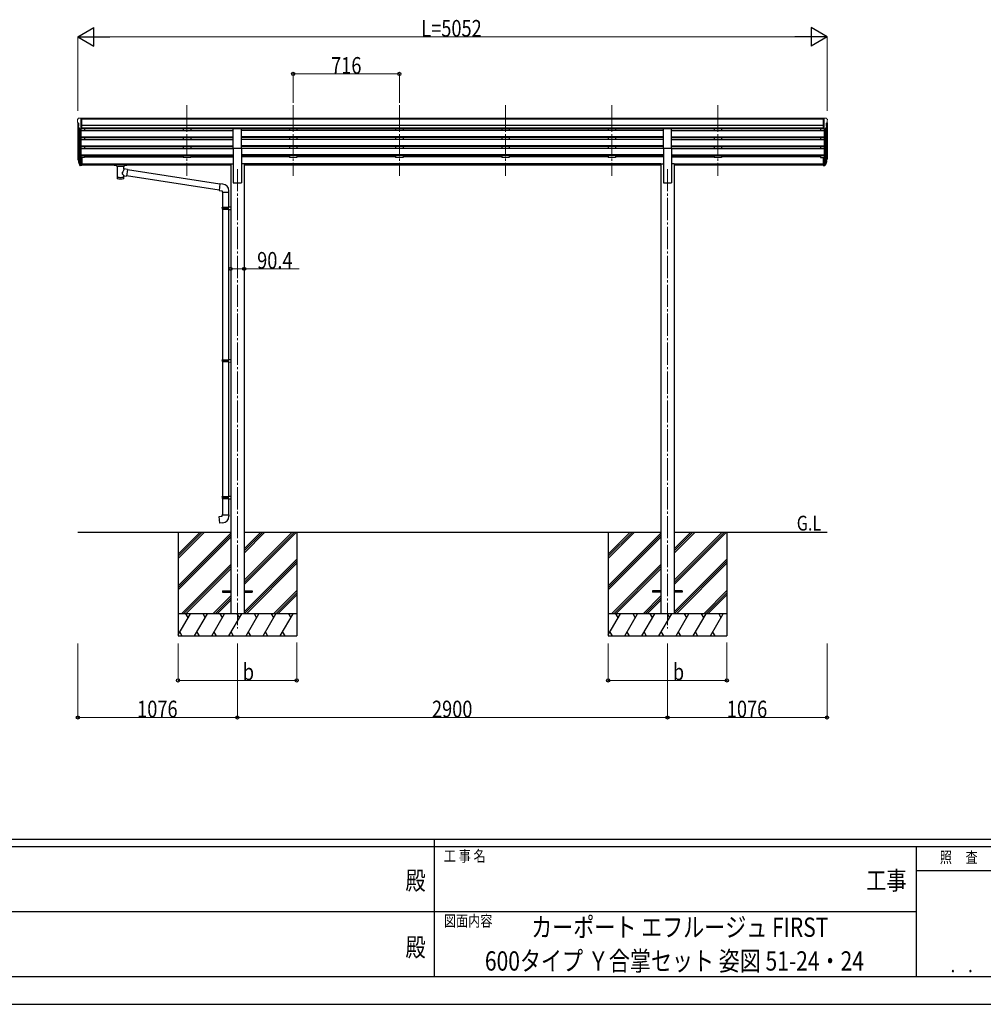
# Model space of a CAD drawing. Units: millimetres. Extents: x 0 to 21025, y 0 to 14850.
# Drawn here: x 7706 to 14203, y 0 to 6640 of the extents above; entities that cross this region are included whole.
import ezdxf
from ezdxf.enums import TextEntityAlignment as Align

# ---------------------------------------------------------------- set-up
doc = ezdxf.new("R2010")
doc.units = ezdxf.units.MM
doc.linetypes.add('YCENTER_1', pattern=[13, 10, -1, 1, -1])
for name, color, linetype, lineweight in [('USER1', 3, 'Continuous', 13), ('YKK_12', 2, 'Continuous', 13), ('YKK_13', 4, 'Continuous', 30), ('YKK_A1', 4, 'Continuous', 30), ('YKK_D', 6, 'Continuous', 13), ('YKK_ZWAK', 7, 'Continuous', 30)]:
    doc.layers.add(name, color=color, linetype=linetype, lineweight=lineweight)
doc.styles.add('text-b', font='extslim2.shx', dxfattribs={"width": 0.8, "bigfont": 'extfont2.shx'})

msp = doc.modelspace()

# ---------------------------------------------------------------- linework, layer by layer
at = {"layer": 'YKK_12', "linetype": 'YCENTER_1', "ltscale": 15}
for p, q in [((8833.6, 6063.5), (8833.6, 5585.9)), ((9549.6, 6063.5), (9549.6, 5585.9)), ((10265.6, 6063.5), (10265.6, 5585.9)), ((10981.6, 6063.5), (10981.6, 5585.9)), ((11697.6, 6063.5), (11697.6, 5585.9)), ((12413.6, 6063.5), (12413.6, 5585.9)), ((9173.6, 5632.6), (9173.6, 2534.1)), ((12073.6, 5632.6), (12073.6, 2534.1))]:
    msp.add_line(p, q, dxfattribs=at)
at = {"layer": 'YKK_13', "linetype": 'Continuous', "lineweight": 13, "ltscale": 0.5}
for p, q in [((8105.6, 5975.9), (8103.3, 5975.8)), ((8105.6, 5975.9), (8124.1, 5975.9)), ((8117.6, 5903), (8117.6, 5975.9)), ((8124.1, 5975.9), (8134.1, 5975.9)), ((8124.1, 5904), (8124.1, 5975.9)), ((8134.1, 5974.3), (8134.1, 5975.9)), ((13123.1, 5975.9), (13113.1, 5975.9)), ((13113.1, 5974.3), (13113.1, 5975.9)), ((13123.1, 5904), (13123.1, 5975.9)), ((13141.6, 5975.9), (13123.1, 5975.9)), ((13129.6, 5903), (13129.6, 5975.9)), ((13141.6, 5975.9), (13143.9, 5975.8)), ((8095.6, 5966.6), (8095.6, 5965.9)), ((8098.1, 5944.8), (8103.4, 5941.7)), ((8102.5, 5975.4), (8098.4, 5969.6)), ((8110, 5904.8), (8101, 5920.4)), ((8103.6, 5941.4), (8103.6, 5925.2)), ((13137.2, 5904.8), (13146.2, 5920.4)), ((13143.6, 5941.4), (13143.6, 5925.2)), ((13149.1, 5944.8), (13143.7, 5941.7)), ((13144.7, 5975.4), (13148.8, 5969.6)), ((13151.6, 5966.6), (13151.6, 5965.9)), ((8117.6, 5903), (8112.4, 5903.3)), ((8124.1, 5904), (8117.6, 5904)), ((13123.1, 5904), (13129.6, 5904)), ((13129.6, 5903), (13134.8, 5903.3))]:
    msp.add_line(p, q, dxfattribs=at)
at = {"layer": 'YKK_13'}
for p, q in [((9146.1, 5773.5), (9146.1, 5905.3)), ((9146.1, 5905.3), (9201.1, 5905.3)), ((9201.1, 5773.5), (9201.1, 5905.3)), ((12046.1, 5773.5), (12046.1, 5905.3)), ((12046.1, 5905.3), (12101.1, 5905.3)), ((12101.1, 5773.5), (12101.1, 5905.3)), ((8124.1, 5710.3), (8117.6, 5710.3)), ((8124.1, 5710.3), (8124.1, 5656.3)), ((9146.1, 5773.5), (9201.1, 5773.5)), ((12046.1, 5773.5), (12101.1, 5773.5)), ((13123.1, 5710.3), (13123.1, 5656.3)), ((13123.1, 5710.3), (13129.6, 5710.3)), ((8098.7, 5696.1), (8102.6, 5688.2)), ((8099.3, 5697.5), (8102.6, 5690.5)), ((8101, 5684.9), (8101.3, 5680.5)), ((8124.1, 5670.2), (8117.6, 5670.2)), ((8124.1, 5665.3), (8117.6, 5665.3)), ((8124.1, 5656.3), (8117.6, 5656.3)), ((8341.6, 5665.7), (8341.7, 5665.8)), ((8341.6, 5665.5), (8341.6, 5665.7)), ((8341.6, 5665.5), (8341.6, 5659.7)), ((8341.6, 5665.3), (8341.6, 5663.7)), ((8341.6, 5659.7), (8341.6, 5659.5)), ((8341.6, 5659.5), (8341.7, 5659.4)), ((8341.7, 5665.8), (8341.8, 5665.9)), ((8341.7, 5659.4), (8341.8, 5659.3)), ((8341.8, 5665.9), (8341.9, 5665.9)), ((8341.8, 5659.3), (8341.9, 5659.2)), ((8341.9, 5665.9), (8342, 5666)), ((8341.9, 5659.2), (8342, 5659.2)), ((8342, 5666), (8342.3, 5666.1)), ((8342, 5659.2), (8342.3, 5659.1)), ((8342.3, 5666.1), (8342.8, 5666.1)), ((8342.3, 5659.1), (8342.8, 5659.1)), ((8342.8, 5666.1), (8343.4, 5666.1)), ((8342.8, 5659.1), (8343.4, 5659)), ((8343.4, 5666.1), (8343.6, 5666.1)), ((8343.4, 5659), (8343.6, 5659)), ((8343.6, 5666.1), (8426.6, 5666.1)), ((8343.6, 5663.9), (8426.6, 5663.9)), ((8343.6, 5659), (8358.1, 5659)), ((8358.1, 5653.4), (8358.1, 5659.9)), ((8362.2, 5652.5), (8362.2, 5567)), ((8408, 5633.7), (8408, 5652.5)), ((8412.1, 5653.4), (8412.1, 5659.9)), ((8412.1, 5659), (8426.6, 5659)), ((8426.6, 5666.1), (8426.9, 5666.1)), ((8426.6, 5659), (8426.9, 5659)), ((8426.9, 5666.1), (8427.5, 5666.1)), ((8426.9, 5659), (8427.5, 5659.1)), ((8427.5, 5666.1), (8427.9, 5666)), ((8427.5, 5659.1), (8427.9, 5659.1)), ((8427.9, 5666), (8428.2, 5666)), ((8427.9, 5659.1), (8428.2, 5659.2)), ((8428.2, 5666), (8428.4, 5665.9)), ((8428.2, 5659.2), (8428.4, 5659.3)), ((8428.4, 5665.9), (8428.5, 5665.7)), ((8428.4, 5659.3), (8428.5, 5659.4)), ((8428.5, 5665.7), (8428.6, 5665.5)), ((8428.5, 5659.4), (8428.6, 5659.6)), ((8428.6, 5665.5), (8428.6, 5659.7)), ((8428.6, 5665.5), (8428.6, 5665.5)), ((8428.6, 5659.6), (8428.6, 5659.7)), ((13123.1, 5670.2), (13129.6, 5670.2)), ((13123.1, 5665.3), (13129.6, 5665.3)), ((13123.1, 5656.3), (13129.6, 5656.3)), ((13147.9, 5697.5), (13144.6, 5690.5)), ((13148.5, 5696.1), (13144.6, 5688.2)), ((13146.2, 5684.9), (13145.8, 5680.5)), ((8433.2, 5629.8), (8408, 5633.7)), ((8408, 5567), (8408, 5587.7)), ((8408, 5587.4), (8426.2, 5584.6)), ((8433.2, 5629.8), (8426.2, 5584.6)), ((9050.5, 5489.5), (8426.5, 5586.3)), ((9054.2, 5531.4), (8432.9, 5627.8)), ((9054.4, 5533.3), (9050.4, 5487.5)), ((9075.2, 5531.5), (9054.4, 5533.3)), ((9050.4, 5487.5), (9070.3, 5485.7)), ((9070.3, 5485.7), (9070.3, 5475.7)), ((9070.3, 5475.7), (9116.3, 5475.7)), ((9072.4, 5475.7), (9072.4, 5375)), ((9114.4, 5475.7), (9114.4, 5377.6)), ((9116.3, 5475.7), (9116.3, 5486.6)), ((9070.4, 5373), (9071.4, 5375)), ((9070.4, 5373), (9114.4, 5373)), ((9070.4, 5373), (9070.4, 5365)), ((9070.4, 5365), (9114.4, 5365)), ((9070.4, 5365), (9071.4, 5363)), ((9071.4, 5375), (9114.4, 5375)), ((9071.4, 5363), (9114.4, 5363)), ((9072.4, 5363), (9072.4, 4346.3)), ((9109.9, 5373), (9109.5, 5375)), ((9109.9, 5365), (9109.5, 5363)), ((9109.9, 5373), (9109.9, 5365)), ((9112.4, 5377.5), (9128.4, 5378)), ((9112.4, 5375.5), (9112.4, 5377.5)), ((9112.4, 5375.5), (9114.4, 5375.5)), ((9112.4, 5362.5), (9114.4, 5362.5)), ((9112.4, 5360.5), (9112.4, 5362.5)), ((9112.4, 5360.5), (9128.4, 5360)), ((9114.4, 5362.5), (9114.4, 5375.5)), ((9114.4, 5360.4), (9114.4, 4348.9)), ((9128.4, 5378), (9128.4, 5360)), ((9070.4, 4344.3), (9071.4, 4346.3)), ((9070.4, 4344.3), (9114.4, 4344.3)), ((9070.4, 4344.3), (9070.4, 4336.3)), ((9070.4, 4336.3), (9114.4, 4336.3)), ((9070.4, 4336.3), (9071.4, 4334.3)), ((9071.4, 4346.3), (9114.4, 4346.3)), ((9071.4, 4334.3), (9114.4, 4334.3)), ((9072.4, 4334.3), (9072.4, 3423.6)), ((9109.9, 4344.3), (9109.5, 4346.3)), ((9109.9, 4336.3), (9109.5, 4334.3)), ((9109.9, 4344.3), (9109.9, 4336.3)), ((9112.4, 4348.8), (9128.4, 4349.3)), ((9112.4, 4346.8), (9112.4, 4348.8)), ((9112.4, 4346.8), (9114.4, 4346.8)), ((9112.4, 4333.8), (9114.4, 4333.8)), ((9112.4, 4331.8), (9112.4, 4333.8)), ((9112.4, 4331.8), (9128.4, 4331.3)), ((9114.4, 4333.8), (9114.4, 4346.8)), ((9114.4, 4331.7), (9114.4, 3426.2)), ((9128.4, 4349.3), (9128.4, 4331.3)), ((9070.4, 3421.6), (9071.4, 3423.6)), ((9070.4, 3421.6), (9114.4, 3421.6)), ((9070.4, 3421.6), (9070.4, 3413.6)), ((9070.4, 3413.6), (9114.4, 3413.6)), ((9070.4, 3413.6), (9071.4, 3411.6)), ((9071.4, 3423.6), (9114.4, 3423.6)), ((9071.4, 3411.6), (9114.4, 3411.6)), ((9072.4, 3411.6), (9072.4, 3301.6)), ((9109.9, 3421.6), (9109.5, 3423.6)), ((9109.9, 3413.6), (9109.5, 3411.6)), ((9109.9, 3421.6), (9109.9, 3413.6)), ((9112.4, 3426.1), (9128.4, 3426.6)), ((9112.4, 3424.1), (9112.4, 3426.1)), ((9112.4, 3424.1), (9114.4, 3424.1)), ((9112.4, 3411.1), (9114.4, 3411.1)), ((9112.4, 3409.1), (9112.4, 3411.1)), ((9112.4, 3409.1), (9128.4, 3408.6)), ((9114.4, 3411.1), (9114.4, 3424.1)), ((9114.4, 3409.1), (9114.4, 3301.6)), ((9128.4, 3426.6), (9128.4, 3408.6)), ((9050.5, 3289.9), (9070.4, 3291.6)), ((9054.5, 3244), (9050.5, 3289.9)), ((9070.4, 3301.6), (9116.4, 3301.6)), ((9070.4, 3291.6), (9070.4, 3301.6)), ((9116.4, 3301.6), (9116.4, 3290.7)), ((9075.3, 3245.9), (9054.5, 3244)), ((9073.6, 2788.6), (9073.6, 2779.6)), ((9073.6, 2788.6), (9128.4, 2788.6)), ((9073.6, 2779.6), (9128.4, 2779.6)), ((9218.8, 2788.6), (9273.6, 2788.6)), ((9218.8, 2779.6), (9273.6, 2779.6)), ((9273.6, 2788.6), (9273.6, 2779.6)), ((12028.6, 2788.6), (11973.6, 2788.6)), ((11973.6, 2788.6), (11973.6, 2779.6)), ((12028.6, 2779.6), (11973.6, 2779.6)), ((12173.6, 2788.6), (12118.6, 2788.6)), ((12173.6, 2779.6), (12118.6, 2779.6)), ((12173.6, 2788.6), (12173.6, 2779.6))]:
    msp.add_line(p, q, dxfattribs=at)
at = {"layer": 'YKK_13', "lineweight": 25}
for p, q in [((8117.6, 5710.3), (8117.6, 5655.6)), ((13129.6, 5710.3), (13129.6, 5655.6)), ((8101.3, 5680.5), (8110.2, 5656.9)), ((8102, 5681), (8110.2, 5664.9)), ((8111.2, 5666), (8103.4, 5681.4)), ((8117.6, 5665.3), (8112.5, 5665.3)), ((8117.6, 5663.5), (8112.7, 5663.5)), ((8117.6, 5655.6), (8112.7, 5655.6)), ((13129.6, 5665.3), (13134.7, 5665.3)), ((13129.6, 5663.5), (13134.4, 5663.5)), ((13129.6, 5655.6), (13134.4, 5655.6)), ((13136, 5666), (13143.8, 5681.4)), ((13145.2, 5681), (13137, 5664.9)), ((13145.8, 5680.5), (13137, 5656.9))]:
    msp.add_line(p, q, dxfattribs=at)
at = {"layer": 'YKK_13', "linetype": 'Continuous', "lineweight": 13, "ltscale": 0.5}
for centre, radius, start, end in [((8098.6, 5966.6), 3, 93, 180), ((8297.6, 5965.9), 202, 180, 184.94904), ((8102.5, 5949.1), 6.18, 185.7035, 224.99897), ((8103.6, 5921.9), 3, 94.7167, 210), ((8103.3, 5974.8), 1, 93.5, 145), ((8103.3, 5925.2), 0.3, 274.7167, 0), ((8103.3, 5941.4), 0.3, 0, 60), ((13143.9, 5941.4), 0.3, 120, 180), ((13143.9, 5925.2), 0.3, 180, 265.2833), ((13143.9, 5974.8), 1, 35, 86.5), ((13143.6, 5921.9), 3, 330, 85.2833), ((13148.6, 5966.6), 3, 0, 87), ((13144.7, 5949.1), 6.18, 315.00103, 354.2965), ((12949.6, 5965.9), 202, 355.05096, 0), ((8112.6, 5906.3), 3, 210, 266.5), ((13134.6, 5906.3), 3, 273.5, 330)]:
    msp.add_arc(centre, radius, start, end, dxfattribs=at)
at = {"layer": 'YKK_13'}
for centre, radius, start, end in [((8126.8, 5705.3), 29.5, 186.50806, 197.98144), ((8128.2, 5707), 30.4, 187.1552, 198.19734), ((13119, 5707), 30.4, 341.80266, 352.8448), ((13120.4, 5705.3), 29.5, 342.01856, 353.49194), ((9071.3, 5486.6), 45, 0, 85), ((9071.4, 3290.7), 45, 275, 0)]:
    msp.add_arc(centre, radius, start, end, dxfattribs=at)
for centre, major_axis, ratio, start_param, end_param in [((8186.2, 5704.8), (-89.1, 1.4), 0.57596, -0.08695, 0.084632), ((8185.5, 5711.5), (87.9, 4.4), 0.541684, 3.065934, 3.222851), ((8102.3, 5684.9), (1.3, 0), 0.90356, 1.370089, 3.347195), ((8188.2, 5701.1), (-89.1, 0), 0.90356, 0.205602, 0.251535), ((8187.5, 5704.9), (-88.1, 0), 0.90356, 0.266296, 0.300384), ((8385.1, 5653.5), (27.1, 0), 0.069685, 3.141593, 6.283185), ((8385.1, 5659.9), (27, 0), 0.070066, 0, 3.141593), ((8396.1, 5656), (16, 0), 0.361356, 6.263698, 6.283185), ((8385.1, 5579.5), (22.9, 0), 0.122865, 3.141593, 6.283185)]:
    msp.add_ellipse(centre, major_axis=major_axis, ratio=ratio, start_param=start_param, end_param=end_param, dxfattribs=at)
at = {"layer": 'YKK_13', "extrusion": (0, 0, -1)}
for centre, major_axis, ratio, start_param, end_param in [((13061.7, 5711.5), (-87.9, 4.4), 0.541684, 3.065934, 3.222851), ((13060.9, 5704.8), (89.1, 1.4), 0.57596, -0.08695, 0.084632), ((8343.6, 5663.7), (2, 0), 0.109601, 3.141593, 4.712389), ((8426.6, 5663.7), (2, 0), 0.109601, 4.712389, 6.283185), ((13059.7, 5704.9), (88.1, 0), 0.90356, 0.266296, 0.300384), ((13144.9, 5684.9), (-1.3, 0), 0.90356, 1.370089, 3.347195), ((13059, 5701.1), (89.1, 0), 0.90356, 0.205602, 0.251535), ((8385.1, 5607.2), (-22.8, -26.6), 0.234429, 3.156333, 4.597638), ((8387.6, 5609.8), (20.3, -22.2), 0.045535, 4.975651, 6.24419), ((8385.1, 5567), (22.9, 0), 0.101955, 6.282972, 9.424821)]:
    msp.add_ellipse(centre, major_axis=major_axis, ratio=ratio, start_param=start_param, end_param=end_param, dxfattribs=at)
at = {"layer": 'YKK_13', "lineweight": 25}
for centre, major_axis, start_param, end_param in [((8112.7, 5666.2), (-3, 0), 0.523599, 1.570796), ((8112.7, 5658.3), (3, 0), 3.665191, 4.712389), ((8112.5, 5666.7), (-1.5, 0), 0.523599, 1.570796)]:
    msp.add_ellipse(centre, major_axis=major_axis, ratio=0.90356, start_param=start_param, end_param=end_param, dxfattribs=at)
at = {"layer": 'YKK_13', "lineweight": 25, "extrusion": (0, 0, -1)}
for centre, major_axis, start_param, end_param in [((13134.4, 5666.2), (3, 0), 0.523599, 1.570796), ((13134.4, 5658.3), (-3, 0), 3.665191, 4.712389), ((13134.7, 5666.7), (1.5, 0), 0.523599, 1.570796)]:
    msp.add_ellipse(centre, major_axis=major_axis, ratio=0.90356, start_param=start_param, end_param=end_param, dxfattribs=at)
at = {"layer": 'YKK_A1'}
for p, q in [((8097.6, 5945.4), (8097.6, 5710.7)), ((8102.6, 5917.6), (8102.6, 5684)), ((13123.1, 5974.3), (8124.1, 5974.3)), ((13123.1, 5969.1), (8124.1, 5969.1)), ((13123.1, 5925.6), (8124.1, 5925.6)), ((13144.6, 5917.6), (13144.6, 5684)), ((13149.6, 5945.4), (13149.6, 5710.7)), ((8111.6, 5903.4), (8111.6, 5665.6)), ((8117.6, 5903), (8117.6, 5710.3)), ((8117.6, 5892), (9146.1, 5892)), ((8117.6, 5850.1), (9146.1, 5850.1)), ((8117.6, 5848.6), (9146.1, 5848.6)), ((8117.6, 5844.3), (9146.1, 5844.3)), ((13123.1, 5907.7), (8124.1, 5907.7)), ((9146.1, 5904.5), (8124.1, 5904.5)), ((8142.6, 5904.5), (8142.6, 5892)), ((8142.6, 5844.3), (8142.6, 5831.4)), ((8808.6, 5904.5), (8808.6, 5892)), ((8808.6, 5844.3), (8808.6, 5831.4)), ((8858.6, 5904.5), (8858.6, 5892.1)), ((8858.6, 5844.3), (8858.6, 5831.4)), ((12046.1, 5904.5), (9201.1, 5904.5)), ((12046.1, 5892), (9201.1, 5892)), ((12046.1, 5850.1), (9201.1, 5850.1)), ((12046.1, 5848.6), (9201.1, 5848.6)), ((12046.1, 5844.3), (9201.1, 5844.3)), ((9524.6, 5904.5), (9524.6, 5892)), ((9524.6, 5844.3), (9524.6, 5831.4)), ((9574.6, 5904.5), (9574.6, 5892.1)), ((9574.6, 5844.3), (9574.6, 5831.4)), ((10240.6, 5904.5), (10240.6, 5892)), ((10240.6, 5844.3), (10240.6, 5831.4)), ((10290.6, 5904.5), (10290.6, 5892.1)), ((10290.6, 5844.3), (10290.6, 5831.4)), ((10956.6, 5904.5), (10956.6, 5892)), ((10956.6, 5844.3), (10956.6, 5831.4)), ((11006.6, 5904.5), (11006.6, 5892.1)), ((11006.6, 5844.3), (11006.6, 5831.4)), ((11672.6, 5904.5), (11672.6, 5892)), ((11672.6, 5844.3), (11672.6, 5831.4)), ((11722.6, 5904.5), (11722.6, 5892.1)), ((11722.6, 5844.3), (11722.6, 5831.4)), ((13123.1, 5904.4), (12101.1, 5904.4)), ((12101.1, 5892), (13129.6, 5892)), ((12101.1, 5850.1), (13129.6, 5850.1)), ((12101.1, 5848.6), (13129.6, 5848.6)), ((12101.1, 5844.3), (13129.6, 5844.3)), ((12388.6, 5904.5), (12388.6, 5892)), ((12388.6, 5844.3), (12388.6, 5831.4)), ((12438.6, 5904.5), (12438.6, 5892.1)), ((12438.6, 5844.3), (12438.6, 5831.4)), ((13104.6, 5904.5), (13104.6, 5892)), ((13104.6, 5844.3), (13104.6, 5831.4)), ((13129.6, 5903), (13129.6, 5710.3)), ((13135.6, 5903.4), (13135.6, 5665.6)), ((8117.6, 5831.4), (9146.1, 5831.4)), ((8117.6, 5789.6), (9146.1, 5789.6)), ((8117.6, 5788.1), (9146.1, 5788.1)), ((8117.6, 5783.7), (9146.1, 5783.7)), ((8142.6, 5783.7), (8142.6, 5770.9)), ((8808.6, 5783.7), (8808.6, 5771)), ((8858.6, 5783.7), (8858.6, 5770.9)), ((12046.1, 5831.4), (9201.1, 5831.4)), ((12046.1, 5789.6), (9201.1, 5789.6)), ((12046.1, 5788.1), (9201.1, 5788.1)), ((12046.1, 5783.7), (9201.1, 5783.7)), ((9524.6, 5783.7), (9524.6, 5771)), ((9574.6, 5783.7), (9574.6, 5770.9)), ((10240.6, 5783.7), (10240.6, 5771)), ((10290.6, 5783.7), (10290.6, 5770.9)), ((10956.6, 5783.7), (10956.6, 5771)), ((11006.6, 5783.7), (11006.6, 5770.9)), ((11672.6, 5783.7), (11672.6, 5771)), ((11722.6, 5783.7), (11722.6, 5770.9)), ((12101.1, 5831.4), (13129.6, 5831.4)), ((12101.1, 5789.6), (13129.6, 5789.6)), ((12101.1, 5788.1), (13129.6, 5788.1)), ((12101.1, 5783.7), (13129.6, 5783.7)), ((12388.6, 5783.7), (12388.6, 5771)), ((12438.6, 5783.7), (12438.6, 5770.9)), ((13104.6, 5783.7), (13104.6, 5770.9)), ((8117.6, 5770.9), (9146.1, 5770.9)), ((8117.6, 5729), (9146.1, 5729)), ((8117.6, 5727.5), (9146.1, 5727.5)), ((8117.6, 5723.2), (9146.1, 5723.2)), ((8142.6, 5723.2), (8142.6, 5709.7)), ((8142.6, 5714.6), (8808.6, 5714.6)), ((8808.6, 5723.2), (8808.6, 5709.7)), ((8858.6, 5723.2), (8858.6, 5709.7)), ((8858.6, 5714.6), (9146.1, 5714.6)), ((9146.1, 5773.5), (9146.1, 5539.1)), ((9201.1, 5773.5), (9201.1, 5539.1)), ((12046.1, 5770.9), (9201.1, 5770.9)), ((12046.1, 5729), (9201.1, 5729)), ((12046.1, 5727.5), (9201.1, 5727.5)), ((12046.1, 5723.2), (9201.1, 5723.2)), ((9524.6, 5714.6), (9201.1, 5714.6)), ((9524.6, 5723.2), (9524.6, 5709.7)), ((9574.6, 5723.2), (9574.6, 5709.7)), ((10240.6, 5714.6), (9574.6, 5714.6)), ((10240.6, 5723.2), (10240.6, 5709.7)), ((10290.6, 5723.2), (10290.6, 5709.7)), ((10956.6, 5714.6), (10290.6, 5714.6)), ((10956.6, 5723.2), (10956.6, 5709.7)), ((11006.6, 5723.2), (11006.6, 5709.7)), ((11672.6, 5714.6), (11006.6, 5714.6)), ((11672.6, 5723.2), (11672.6, 5709.7)), ((11722.6, 5723.2), (11722.6, 5709.7)), ((12046.1, 5714.6), (11722.6, 5714.6)), ((12046.1, 5773.5), (12046.1, 5539.1)), ((12101.1, 5773.5), (12101.1, 5539.1)), ((12101.1, 5770.9), (13129.6, 5770.9)), ((12101.1, 5729), (13129.6, 5729)), ((12101.1, 5727.5), (13129.6, 5727.5)), ((12101.1, 5723.2), (13129.6, 5723.2)), ((12101.1, 5714.6), (12388.6, 5714.6)), ((12388.6, 5723.2), (12388.6, 5709.7)), ((12438.6, 5723.2), (12438.6, 5709.7)), ((13104.6, 5714.6), (12438.6, 5714.6)), ((13104.6, 5723.2), (13104.6, 5709.7)), ((8142.6, 5709.7), (8124.1, 5709.7)), ((8124.1, 5667.6), (9128.4, 5667.6)), ((8124.1, 5666.2), (9128.4, 5666.2)), ((8358.1, 5658.5), (8124.1, 5658.5)), ((9128.4, 5658.5), (8412.1, 5658.5)), ((8858.6, 5709.7), (8808.6, 5709.7)), ((9128.4, 5668.1), (9128.4, 2634.1)), ((9128.4, 5668.1), (9146.1, 5668.1)), ((9218.8, 5668.1), (9201.1, 5668.1)), ((9218.8, 5668.1), (9218.8, 2634.1)), ((12028.4, 5667.6), (9218.8, 5667.6)), ((12028.4, 5666.2), (9218.8, 5666.2)), ((12028.4, 5658.5), (9218.8, 5658.5)), ((9574.6, 5709.7), (9524.6, 5709.7)), ((10290.6, 5709.7), (10240.6, 5709.7)), ((11006.6, 5709.7), (10956.6, 5709.7)), ((11722.6, 5709.7), (11672.6, 5709.7)), ((12028.4, 5668.1), (12028.4, 2634.1)), ((12028.4, 5668.1), (12046.1, 5668.1)), ((12118.8, 5668.1), (12101.1, 5668.1)), ((12118.8, 5668.1), (12118.8, 2634.1)), ((12118.8, 5667.6), (13123.1, 5667.6)), ((12118.8, 5666.2), (13123.1, 5666.2)), ((13123.1, 5658.5), (12118.8, 5658.5)), ((12438.6, 5709.7), (12388.6, 5709.7)), ((13104.6, 5709.7), (13123.1, 5709.7)), ((9146.1, 5539.1), (9201.1, 5539.1)), ((12046.1, 5539.1), (12101.1, 5539.1)), ((8097.6, 3184.1), (9128.4, 3184.1)), ((8773.6, 3184.1), (8773.6, 2484.1)), ((9218.8, 3184.1), (12028.4, 3184.1)), ((9573.6, 3184.1), (9573.6, 2484.1)), ((11673.6, 3184.1), (11673.6, 2484.1)), ((12118.8, 3184.1), (13149.6, 3184.1)), ((12473.6, 3184.1), (12473.6, 2484.1))]:
    msp.add_line(p, q, dxfattribs=at)
at = {"layer": 'YKK_A1', "linetype": 'Continuous'}
for p, q in [((8773.6, 3006.9), (8950.7, 3184.1)), ((8773.6, 3021.1), (8936.6, 3184.1)), ((8773.6, 3035.2), (8922.4, 3184.1)), ((8773.6, 2823.1), (9128.4, 3177.9)), ((8773.6, 2808.9), (9128.4, 3163.7)), ((8773.6, 2794.8), (9128.4, 3149.6)), ((9218.8, 2831.2), (9571.6, 3184.1)), ((9218.8, 2845.4), (9557.5, 3184.1)), ((9218.8, 2859.5), (9543.4, 3184.1)), ((9218.8, 3043.3), (9359.5, 3184.1)), ((9218.8, 3057.5), (9345.4, 3184.1)), ((9218.8, 3071.6), (9331.2, 3184.1)), ((11673.6, 3006.9), (11850.7, 3184.1)), ((11673.6, 3021.1), (11836.6, 3184.1)), ((11673.6, 3035.2), (11822.4, 3184.1)), ((11673.6, 2823.1), (12028.4, 3177.9)), ((11673.6, 2808.9), (12028.4, 3163.7)), ((11673.6, 2794.8), (12028.4, 3149.6)), ((12118.8, 2831.2), (12471.6, 3184.1)), ((12118.8, 2845.4), (12457.5, 3184.1)), ((12118.8, 2859.5), (12443.4, 3184.1)), ((12118.8, 3043.3), (12259.5, 3184.1)), ((12118.8, 3057.5), (12245.4, 3184.1)), ((12118.8, 3071.6), (12231.2, 3184.1)), ((9218.8, 2647.4), (9573.6, 3002.2)), ((9219.6, 2634.1), (9573.6, 2988)), ((12118.8, 2647.4), (12473.6, 3002.2)), ((12119.6, 2634.1), (12473.6, 2988)), ((8796.7, 2634.1), (9128.4, 2965.7)), ((8810.8, 2634.1), (9128.4, 2951.6)), ((8825, 2634.1), (9128.4, 2937.5)), ((9233.8, 2634.1), (9573.6, 2973.9)), ((11696.7, 2634.1), (12028.4, 2965.7)), ((11710.8, 2634.1), (12028.4, 2951.6)), ((11725, 2634.1), (12028.4, 2937.5)), ((12133.8, 2634.1), (12473.6, 2973.9)), ((9417.6, 2634.1), (9573.6, 2790)), ((12317.6, 2634.1), (12473.6, 2790)), ((9008.8, 2634.1), (9128.4, 2753.6)), ((9023, 2634.1), (9128.4, 2739.5)), ((9037.1, 2634.1), (9128.4, 2725.3)), ((9431.8, 2634.1), (9573.6, 2775.9)), ((9445.9, 2634.1), (9573.6, 2761.7)), ((11908.8, 2634.1), (12028.4, 2753.6)), ((11923, 2634.1), (12028.4, 2739.5)), ((11937.1, 2634.1), (12028.4, 2725.3)), ((12331.8, 2634.1), (12473.6, 2775.9)), ((12345.9, 2634.1), (12473.6, 2761.7)), ((8773.6, 2490.9), (8856.3, 2634.1)), ((8885.1, 2484.1), (8971.7, 2634.1)), ((9000.6, 2484.1), (9087.2, 2634.1)), ((9116.1, 2484.1), (9202.7, 2634.1)), ((9231.6, 2484.1), (9318.2, 2634.1)), ((9347, 2484.1), (9433.6, 2634.1)), ((9462.5, 2484.1), (9549.1, 2634.1)), ((11673.6, 2490.9), (11756.3, 2634.1)), ((11785.1, 2484.1), (11871.7, 2634.1)), ((11900.6, 2484.1), (11987.2, 2634.1)), ((12016.1, 2484.1), (12102.7, 2634.1)), ((12131.6, 2484.1), (12218.2, 2634.1)), ((12247, 2484.1), (12333.6, 2634.1)), ((12362.5, 2484.1), (12449.1, 2634.1)), ((8773.6, 2484.1), (9573.6, 2484.1)), ((8784.7, 2510), (8799.7, 2484.1)), ((8900.1, 2510), (8915.1, 2484.1)), ((9015.6, 2510), (9030.6, 2484.1)), ((9131.1, 2510), (9146.1, 2484.1)), ((9246.5, 2510), (9261.5, 2484.1)), ((9362, 2510), (9377, 2484.1)), ((9477.5, 2510), (9492.5, 2484.1)), ((11673.6, 2484.1), (12473.6, 2484.1)), ((11684.7, 2510), (11699.7, 2484.1)), ((11800.1, 2510), (11815.1, 2484.1)), ((11915.6, 2510), (11930.6, 2484.1)), ((12031.1, 2510), (12046.1, 2484.1)), ((12146.5, 2510), (12161.5, 2484.1)), ((12262, 2510), (12277, 2484.1)), ((12377.5, 2510), (12392.5, 2484.1))]:
    msp.add_line(p, q, dxfattribs=at)
at = {"layer": 'YKK_A1', "linetype": 'Continuous', "ltscale": 0.5}
for p, q in [((9573.6, 2634.1), (8773.6, 2634.1)), ((8841.3, 2608.1), (8826.3, 2634.1)), ((8956.7, 2608.1), (8941.7, 2634.1)), ((9072.2, 2608.1), (9057.2, 2634.1)), ((9187.7, 2608.1), (9172.7, 2634.1)), ((9303.2, 2608.1), (9288.2, 2634.1)), ((9418.6, 2608.1), (9403.6, 2634.1)), ((9519.1, 2634.1), (9534.1, 2608.1)), ((12473.6, 2634.1), (11673.6, 2634.1)), ((11741.3, 2608.1), (11726.3, 2634.1)), ((11856.7, 2608.1), (11841.7, 2634.1)), ((11972.2, 2608.1), (11957.2, 2634.1)), ((12087.7, 2608.1), (12072.7, 2634.1)), ((12203.2, 2608.1), (12188.2, 2634.1)), ((12318.6, 2608.1), (12303.6, 2634.1)), ((12419.1, 2634.1), (12434.1, 2608.1))]:
    msp.add_line(p, q, dxfattribs=at)
at = {"layer": 'YKK_D', "lineweight": -2}
for p, q in [((8097.6, 6524.3), (8205.8, 6586.8)), ((8205.8, 6461.8), (8205.8, 6586.8)), ((13149.6, 6524.3), (13041.3, 6586.8)), ((13041.3, 6586.8), (13041.3, 6461.8)), ((8097.6, 6524.3), (8205.8, 6461.8)), ((8097.6, 6524.3), (8314.1, 6524.3)), ((13149.6, 6524.3), (12933.1, 6524.3)), ((13149.6, 6524.3), (13041.3, 6461.8))]:
    msp.add_line(p, q, dxfattribs=at)
at = {"layer": 'YKK_D'}
for p, q in [((8097.6, 6025.9), (8097.6, 6525.3)), ((8222.6, 6524.3), (13024.6, 6524.3)), ((13149.6, 6025.9), (13149.6, 6525.3)), ((9549.6, 6079.9), (9549.6, 6275.3)), ((9549.6, 6274.3), (10265.6, 6274.3)), ((10265.6, 6079.9), (10265.6, 6275.3)), ((9128.4, 4952), (9128.4, 4960.5)), ((9128.4, 4959.5), (9218.8, 4959.5)), ((9218.8, 4921.2), (9218.8, 4960.5)), ((9218.8, 4959.5), (9589.8, 4959.5)), ((8097.6, 2434.1), (8097.6, 1933.1)), ((8773.6, 2434), (8773.6, 2183.1)), ((9173.6, 2434.1), (9173.6, 1933.1)), ((9173.6, 2434.1), (9173.6, 1933.1)), ((9573.6, 2439.6), (9573.6, 2183.1)), ((11673.6, 2434), (11673.6, 2183.1)), ((12073.6, 2434.1), (12073.6, 1933.1)), ((12073.6, 2434.1), (12073.6, 1933.1)), ((12473.6, 2439.6), (12473.6, 2183.1)), ((13149.6, 2434.1), (13149.6, 1933.1)), ((8773.6, 2184.1), (9573.6, 2184.1)), ((11673.6, 2184.1), (12473.6, 2184.1)), ((8097.6, 1934.1), (9173.6, 1934.1)), ((9173.6, 1934.1), (12073.6, 1934.1)), ((12073.6, 1934.1), (13149.6, 1934.1))]:
    msp.add_line(p, q, dxfattribs=at)
at = {"layer": 'YKK_D', "linetype": 'ByBlock', "lineweight": -2}
for centre in [(9549.6, 6274.3), (10265.6, 6274.3), (9128.4, 4959.5), (9218.8, 4959.5), (8773.6, 2184.1), (9573.6, 2184.1), (11673.6, 2184.1), (12473.6, 2184.1), (8097.6, 1934.1), (9173.6, 1934.1), (9173.6, 1934.1), (12073.6, 1934.1), (12073.6, 1934.1), (13149.6, 1934.1)]:
    msp.add_circle(centre, 10.6, dxfattribs=at)
at = {"layer": 'YKK_ZWAK'}
for p, q in [((20250, 1112.5), (750, 1112.5)), ((10500, 1062.5), (7250, 1062.5)), ((10500, 1112.5), (10500, 187.5)), ((13750, 1062.5), (10500, 1062.5)), ((15475, 1062.5), (13750, 1062.5)), ((13750, 1062.5), (13750, 187.5)), ((15475, 900), (13750, 900)), ((7268.8, 625), (10500, 625)), ((10500, 625), (13750, 625)), ((7250, 187.5), (10500, 187.5)), ((10500, 187.5), (13750, 187.5)), ((13750, 187.5), (15475, 187.5)), ((0, 0), (21025, 0))]:
    msp.add_line(p, q, dxfattribs=at)
msp.add_point((10500, 187.5), dxfattribs=at)

# ---------------------------------------------------------------- texts
at = {"layer": 'USER1', "style": 'text-b', "width": 0.8}
for s, height, p in [('G.L', 100, (12945.3, 3194.7)), ('カーポート エフルージュ FIRST', 130, (11154.4, 455)), ('600タイプ Ｙ合掌セット 姿図 51-24・24', 130, (10842.4, 227.5))]:
    msp.add_text(s, height=height, dxfattribs=at).set_placement(p)
at = {"layer": 'YKK_D', "style": 'text-b', "width": 0.8}
for s, p in [('L=5052', (10413.6, 6525.3)), ('716', (9805.6, 6275.3)), ('90.4', (9306.8, 4960.5)), ('b', (9209.8, 2185.1)), ('b', (12109.8, 2185.1)), ('1076', (8497.6, 1935.1)), ('2900', (10485.6, 1935.1)), ('1076', (12473.6, 1935.1))]:
    msp.add_text(s, height=112.5, dxfattribs=at).set_placement(p)
at = {"layer": 'YKK_ZWAK', "style": 'text-b', "width": 0.8}
for s, height, p in [('工 事 名', 75, (10565.7, 962.5)), ('図面内容', 75, (10565.7, 525)), ('． ．', 88.38, (13975, 214.1))]:
    msp.add_text(s, height=height, dxfattribs=at).set_placement(p)
for s, height, p in [('照     査', 75, (14037.5, 981.2)), ('殿', 125, (10375, 818.8)), ('工事', 125, (13550, 818.8)), ('殿', 125, (10375, 368.8))]:
    msp.add_text(s, height=height, dxfattribs=at).set_placement(p, align=Align.MIDDLE)

doc.saveas('drawing.dxf')
